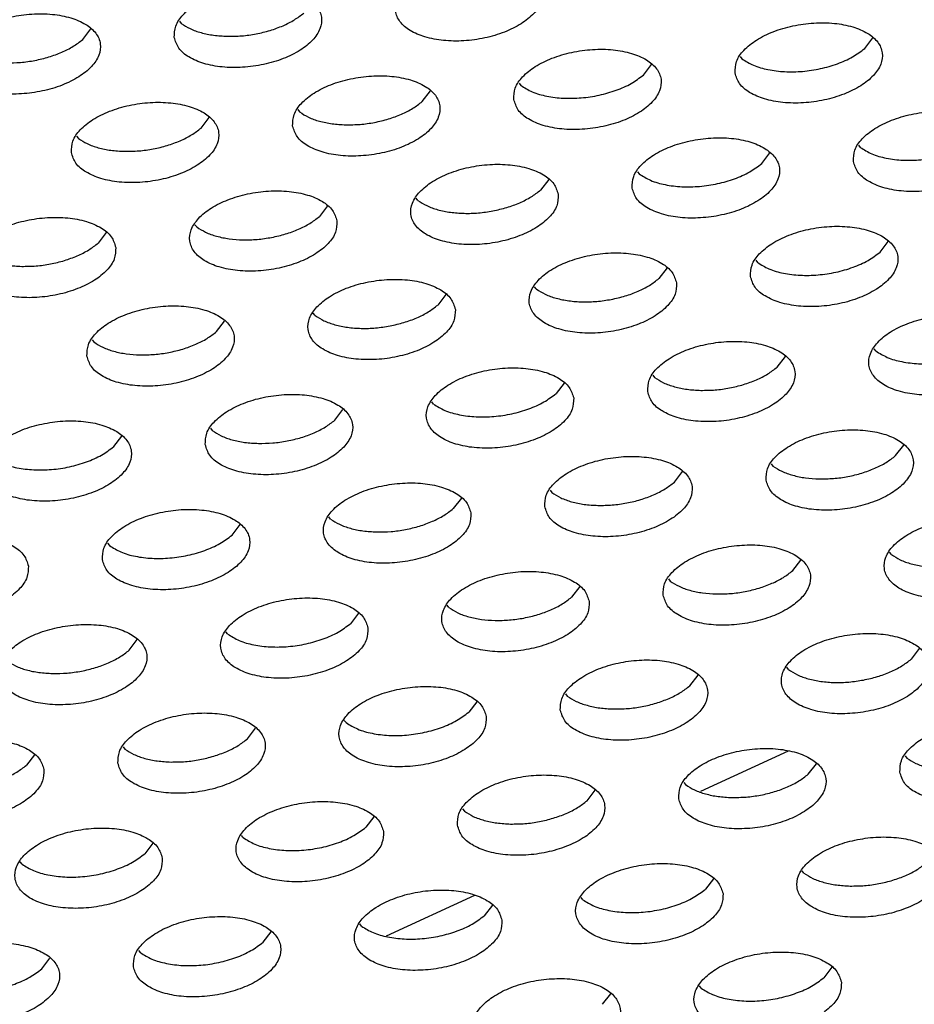
# Model space of a CAD drawing. Units: millimetres. Extents: x 31 to 625, y -33 to 387.
# Drawn here: x 457 to 461, y 295 to 300 of the extents above; entities that cross this region are included whole.
import ezdxf

# ---------------------------------------------------------------- set-up
doc = ezdxf.new("R2010")
doc.units = ezdxf.units.MM

# ---------------------------------------------------------------- blocks, each defined once
blk = doc.blocks.new('Kupferrohr_D15_L400_02__72', base_point=(2639.521, 1706.96))
at = {"color": 1, "linetype": 'Continuous'}
for p, q in [((2764.363, 1777.692), (2762.006, 1776.608)), ((2755.922, 1773.809), (2753.546, 1772.716))]:
    blk.add_line(p, q, dxfattribs=at)
blk = doc.blocks.new('ansaugblende_serie6_bg61_natuerlichen_kondensatablauf__81', base_point=(2643.256, 1441.775))
at = {"color": 1, "linetype": 'Continuous'}
for p, q in [((2747.98, 1797.346), (2748.027, 1797.284)), ((2745.375, 1796.851), (2745.593, 1797.135)), ((2766.427, 1796.609), (2766.644, 1796.893)), ((2763.077, 1796.39), (2763.124, 1796.329)), ((2760.471, 1795.895), (2760.689, 1796.179)), ((2754.516, 1795.182), (2754.734, 1795.466)), ((2757.121, 1795.676), (2757.169, 1795.615)), ((2751.166, 1794.963), (2751.214, 1794.901)), ((2748.561, 1794.468), (2748.779, 1794.752)), ((2745.211, 1794.249), (2745.258, 1794.188)), ((2766.263, 1794.007), (2766.31, 1793.946)), ((2763.658, 1793.512), (2763.875, 1793.796)), ((2757.92, 1793.083), (2757.703, 1792.799)), ((2760.308, 1793.293), (2760.355, 1793.232)), ((2754.4, 1792.518), (2754.352, 1792.58)), ((2751.965, 1792.369), (2751.747, 1792.085)), ((2748.445, 1791.805), (2748.397, 1791.866)), ((2746.01, 1791.655), (2745.792, 1791.371)), ((2766.844, 1791.129), (2767.062, 1791.413)), ((2761.107, 1790.7), (2760.889, 1790.416)), ((2763.494, 1790.911), (2763.541, 1790.849)), ((2757.586, 1790.136), (2757.539, 1790.197)), ((2755.151, 1789.986), (2754.934, 1789.702)), ((2751.631, 1789.422), (2751.583, 1789.483)), ((2748.978, 1788.988), (2749.196, 1789.272)), ((2745.628, 1788.769), (2745.676, 1788.708)), ((2764.075, 1788.033), (2764.293, 1788.317)), ((2766.728, 1788.466), (2766.68, 1788.528)), ((2760.725, 1787.814), (2760.772, 1787.753)), ((2758.338, 1787.603), (2758.12, 1787.319)), ((2754.817, 1787.039), (2754.77, 1787.1)), ((2752.165, 1786.605), (2752.382, 1786.889)), ((2746.209, 1785.891), (2746.427, 1786.175)), ((2748.815, 1786.386), (2748.862, 1786.325)), ((2767.261, 1785.65), (2767.479, 1785.934)), ((2763.911, 1785.431), (2763.959, 1785.37)), ((2761.306, 1784.936), (2761.524, 1785.22)), ((2757.956, 1784.717), (2758.003, 1784.656)), ((2755.569, 1784.506), (2755.351, 1784.222)), ((2749.396, 1783.508), (2749.614, 1783.792)), ((2752.048, 1783.942), (2752.001, 1784.003)), ((2746.046, 1783.289), (2746.093, 1783.228)), ((2767.145, 1782.987), (2767.097, 1783.048)), ((2764.492, 1782.553), (2764.71, 1782.837)), ((2761.142, 1782.334), (2761.19, 1782.273)), ((2758.755, 1782.123), (2758.537, 1781.839)), ((2752.8, 1781.409), (2752.582, 1781.125)), ((2755.234, 1781.559), (2755.187, 1781.62)), ((2749.279, 1780.845), (2749.232, 1780.906)), ((2746.627, 1780.412), (2746.845, 1780.696)), ((2767.896, 1780.454), (2767.679, 1780.17)), ((2764.376, 1779.89), (2764.329, 1779.951)), ((2761.723, 1779.456), (2761.941, 1779.74)), ((2755.986, 1779.026), (2755.768, 1778.742)), ((2758.373, 1779.237), (2758.421, 1779.176)), ((2752.466, 1778.462), (2752.418, 1778.523)), ((2749.813, 1778.029), (2750.031, 1778.313)), ((2746.463, 1777.81), (2746.51, 1777.748)), ((2744.076, 1777.599), (2743.858, 1777.315)), ((2767.515, 1777.568), (2767.562, 1777.507)), ((2764.91, 1777.073), (2765.128, 1777.357)), ((2758.955, 1776.359), (2759.172, 1776.644)), ((2761.56, 1776.854), (2761.607, 1776.793)), ((2755.604, 1776.141), (2755.652, 1776.079)), ((2753.217, 1775.93), (2752.999, 1775.646)), ((2749.697, 1775.366), (2749.649, 1775.427)), ((2747.262, 1775.216), (2747.044, 1774.932)), ((2743.741, 1774.652), (2743.694, 1774.713)), ((2762.359, 1774.261), (2762.141, 1773.977)), ((2764.793, 1774.41), (2764.746, 1774.471)), ((2758.838, 1773.696), (2758.791, 1773.758)), ((2756.403, 1773.547), (2756.186, 1773.263)), ((2752.883, 1772.983), (2752.835, 1773.044)), ((2750.23, 1772.549), (2750.448, 1772.833)), ((2744.275, 1771.835), (2744.493, 1772.119)), ((2746.88, 1772.33), (2746.928, 1772.269)), ((2765.545, 1771.878), (2765.327, 1771.594)), ((2762.024, 1771.313), (2761.977, 1771.375)), ((2759.372, 1770.88), (2759.59, 1771.164))]:
    blk.add_line(p, q, dxfattribs=at)
for points in [[(2757.758, 1798.161), (2757.637, 1798.445), (2757.366, 1798.684), (2756.966, 1798.859), (2756.469, 1798.955), (2755.917, 1798.965), (2755.353, 1798.887), (2754.823, 1798.729), (2754.371, 1798.503), (2754.032, 1798.228), (2753.835, 1797.925), (2753.795, 1797.619), (2753.916, 1797.335), (2754.187, 1797.096), (2754.587, 1796.922), (2755.084, 1796.826), (2755.636, 1796.816), (2756.2, 1796.893), (2756.73, 1797.051), (2757.183, 1797.277), (2757.521, 1797.553), (2757.718, 1797.856), (2757.758, 1798.161)], [(2747.84, 1796.905), (2747.961, 1796.621), (2748.232, 1796.382), (2748.632, 1796.208), (2749.129, 1796.112), (2749.681, 1796.102), (2750.245, 1796.179), (2750.775, 1796.337), (2751.227, 1796.563), (2751.566, 1796.839), (2751.763, 1797.142), (2751.803, 1797.448), (2751.682, 1797.731), (2751.411, 1797.97), (2751.011, 1798.145), (2750.514, 1798.241), (2749.962, 1798.251), (2749.398, 1798.174), (2748.868, 1798.016), (2748.416, 1797.79), (2748.077, 1797.514), (2747.88, 1797.211), (2747.84, 1796.905)], [(2749.27, 1796.937), (2749.657, 1796.95), (2750.045, 1797.003), (2750.42, 1797.096), (2750.768, 1797.223), (2751.075, 1797.382), (2751.33, 1797.564)], [(2741.885, 1796.191), (2742.005, 1795.907), (2742.277, 1795.669), (2742.677, 1795.494), (2743.173, 1795.398), (2743.726, 1795.388), (2744.29, 1795.465), (2744.82, 1795.623), (2745.272, 1795.849), (2745.611, 1796.125), (2745.808, 1796.428), (2745.848, 1796.734), (2745.727, 1797.018), (2745.456, 1797.257), (2745.056, 1797.431), (2744.559, 1797.527), (2744.006, 1797.537), (2743.442, 1797.46), (2742.913, 1797.302), (2742.46, 1797.076), (2742.122, 1796.8), (2741.925, 1796.497), (2741.885, 1796.191)], [(2762.937, 1795.95), (2763.057, 1795.666), (2763.329, 1795.427), (2763.729, 1795.253), (2764.225, 1795.156), (2764.778, 1795.147), (2765.342, 1795.224), (2765.872, 1795.382), (2766.324, 1795.608), (2766.662, 1795.883), (2766.86, 1796.187), (2766.9, 1796.492), (2766.779, 1796.776), (2766.508, 1797.015), (2766.107, 1797.19), (2765.611, 1797.286), (2765.058, 1797.295), (2764.494, 1797.218), (2763.965, 1797.06), (2763.512, 1796.834), (2763.174, 1796.559), (2762.976, 1796.256), (2762.937, 1795.95)], [(2748.027, 1797.284), (2748.267, 1797.143), (2748.562, 1797.036), (2748.9, 1796.967), (2749.27, 1796.937)], [(2743.315, 1796.224), (2743.701, 1796.236), (2744.09, 1796.289), (2744.465, 1796.382), (2744.813, 1796.51), (2745.12, 1796.668), (2745.375, 1796.851)], [(2756.981, 1795.236), (2757.102, 1794.952), (2757.373, 1794.713), (2757.774, 1794.539), (2758.27, 1794.443), (2758.823, 1794.433), (2759.387, 1794.51), (2759.916, 1794.668), (2760.369, 1794.894), (2760.707, 1795.17), (2760.904, 1795.473), (2760.944, 1795.779), (2760.824, 1796.062), (2760.552, 1796.301), (2760.152, 1796.476), (2759.656, 1796.572), (2759.103, 1796.582), (2758.539, 1796.504), (2758.009, 1796.346), (2757.557, 1796.12), (2757.218, 1795.845), (2757.021, 1795.542), (2756.981, 1795.236)], [(2763.124, 1796.329), (2763.432, 1796.158), (2763.823, 1796.041), (2764.272, 1795.986), (2764.753, 1795.994), (2765.237, 1796.067), (2765.695, 1796.2), (2766.1, 1796.384), (2766.427, 1796.609)], [(2751.026, 1794.522), (2751.147, 1794.238), (2751.418, 1793.999), (2751.818, 1793.825), (2752.315, 1793.729), (2752.867, 1793.719), (2753.431, 1793.796), (2753.961, 1793.954), (2754.414, 1794.18), (2754.752, 1794.456), (2754.949, 1794.759), (2754.989, 1795.065), (2754.869, 1795.349), (2754.597, 1795.587), (2754.197, 1795.762), (2753.701, 1795.858), (2753.148, 1795.868), (2752.584, 1795.791), (2752.054, 1795.633), (2751.602, 1795.407), (2751.263, 1795.131), (2751.066, 1794.828), (2751.026, 1794.522)], [(2757.169, 1795.615), (2757.477, 1795.444), (2757.868, 1795.327), (2758.317, 1795.272), (2758.798, 1795.281), (2759.282, 1795.354), (2759.74, 1795.486), (2760.145, 1795.67), (2760.471, 1795.895)], [(2745.071, 1793.808), (2745.192, 1793.524), (2745.463, 1793.286), (2745.863, 1793.111), (2746.36, 1793.015), (2746.912, 1793.005), (2747.476, 1793.082), (2748.006, 1793.24), (2748.458, 1793.466), (2748.797, 1793.742), (2748.994, 1794.045), (2749.034, 1794.351), (2748.913, 1794.635), (2748.642, 1794.874), (2748.242, 1795.048), (2747.745, 1795.144), (2747.193, 1795.154), (2746.629, 1795.077), (2746.099, 1794.919), (2745.647, 1794.693), (2745.308, 1794.417), (2745.111, 1794.114), (2745.071, 1793.808)], [(2752.456, 1794.554), (2752.843, 1794.567), (2753.231, 1794.62), (2753.607, 1794.713), (2753.955, 1794.84), (2754.262, 1794.999), (2754.516, 1795.182)], [(2751.214, 1794.901), (2751.453, 1794.76), (2751.748, 1794.653), (2752.087, 1794.584), (2752.456, 1794.554)], [(2766.123, 1793.567), (2766.243, 1793.283), (2766.515, 1793.044), (2766.915, 1792.87), (2767.412, 1792.773), (2767.964, 1792.764), (2768.528, 1792.841), (2769.058, 1792.999), (2769.51, 1793.225), (2769.849, 1793.501), (2770.046, 1793.804), (2770.086, 1794.109), (2769.965, 1794.393), (2769.694, 1794.632), (2769.294, 1794.807), (2768.797, 1794.903), (2768.245, 1794.913), (2767.681, 1794.835), (2767.151, 1794.677), (2766.698, 1794.451), (2766.36, 1794.176), (2766.163, 1793.873), (2766.123, 1793.567)], [(2746.501, 1793.841), (2746.888, 1793.853), (2747.276, 1793.906), (2747.651, 1793.999), (2747.999, 1794.127), (2748.307, 1794.285), (2748.561, 1794.468)], [(2745.258, 1794.188), (2745.498, 1794.047), (2745.793, 1793.939), (2746.131, 1793.87), (2746.501, 1793.841)], [(2760.168, 1792.853), (2760.288, 1792.569), (2760.56, 1792.33), (2760.96, 1792.156), (2761.456, 1792.06), (2762.009, 1792.05), (2762.573, 1792.127), (2763.103, 1792.285), (2763.555, 1792.511), (2763.894, 1792.787), (2764.091, 1793.09), (2764.131, 1793.396), (2764.01, 1793.679), (2763.739, 1793.918), (2763.338, 1794.093), (2762.842, 1794.189), (2762.289, 1794.199), (2761.725, 1794.122), (2761.196, 1793.964), (2760.743, 1793.738), (2760.405, 1793.462), (2760.208, 1793.159), (2760.168, 1792.853)], [(2766.31, 1793.946), (2766.619, 1793.775), (2767.009, 1793.658), (2767.458, 1793.603), (2767.939, 1793.612), (2768.424, 1793.684), (2768.882, 1793.817), (2769.286, 1794.001), (2769.613, 1794.226)], [(2758.175, 1792.682), (2758.055, 1792.966), (2757.783, 1793.204), (2757.383, 1793.379), (2756.887, 1793.475), (2756.334, 1793.485), (2755.77, 1793.408), (2755.24, 1793.25), (2754.788, 1793.024), (2754.45, 1792.748), (2754.252, 1792.445), (2754.212, 1792.139), (2754.333, 1791.855), (2754.604, 1791.616), (2755.005, 1791.442), (2755.501, 1791.346), (2756.054, 1791.336), (2756.618, 1791.413), (2757.147, 1791.571), (2757.6, 1791.797), (2757.938, 1792.073), (2758.136, 1792.376), (2758.175, 1792.682)], [(2760.355, 1793.232), (2760.663, 1793.061), (2761.054, 1792.944), (2761.503, 1792.889), (2761.984, 1792.898), (2762.468, 1792.971), (2762.926, 1793.103), (2763.331, 1793.287), (2763.658, 1793.512)], [(2752.22, 1791.968), (2752.1, 1792.252), (2751.828, 1792.491), (2751.428, 1792.665), (2750.932, 1792.761), (2750.379, 1792.771), (2749.815, 1792.694), (2749.285, 1792.536), (2748.833, 1792.31), (2748.494, 1792.034), (2748.297, 1791.731), (2748.257, 1791.425), (2748.378, 1791.142), (2748.649, 1790.903), (2749.049, 1790.728), (2749.546, 1790.632), (2750.099, 1790.622), (2750.663, 1790.699), (2751.192, 1790.857), (2751.645, 1791.083), (2751.983, 1791.359), (2752.18, 1791.662), (2752.22, 1791.968)], [(2756.417, 1792.237), (2756.793, 1792.33), (2757.141, 1792.457), (2757.448, 1792.616), (2757.703, 1792.799)], [(2754.4, 1792.518), (2754.639, 1792.378), (2754.934, 1792.27), (2755.273, 1792.201), (2755.643, 1792.172), (2756.029, 1792.184), (2756.417, 1792.237)], [(2746.265, 1791.254), (2746.144, 1791.538), (2745.873, 1791.777), (2745.473, 1791.951), (2744.976, 1792.047), (2744.424, 1792.057), (2743.86, 1791.98), (2743.33, 1791.822), (2742.878, 1791.596), (2742.539, 1791.32), (2742.342, 1791.017), (2742.302, 1790.712), (2742.423, 1790.428), (2742.694, 1790.189), (2743.094, 1790.014), (2743.591, 1789.918), (2744.143, 1789.908), (2744.707, 1789.986), (2745.237, 1790.144), (2745.689, 1790.37), (2746.028, 1790.645), (2746.225, 1790.948), (2746.265, 1791.254)], [(2750.462, 1791.523), (2750.838, 1791.616), (2751.186, 1791.744), (2751.493, 1791.902), (2751.747, 1792.085)], [(2748.445, 1791.805), (2748.684, 1791.664), (2748.979, 1791.556), (2749.318, 1791.487), (2749.687, 1791.458), (2750.074, 1791.47), (2750.462, 1791.523)], [(2763.354, 1790.47), (2763.475, 1790.186), (2763.746, 1789.947), (2764.146, 1789.773), (2764.643, 1789.677), (2765.195, 1789.667), (2765.759, 1789.744), (2766.289, 1789.902), (2766.741, 1790.128), (2767.08, 1790.404), (2767.277, 1790.707), (2767.317, 1791.013), (2767.196, 1791.296), (2766.925, 1791.535), (2766.525, 1791.71), (2766.028, 1791.806), (2765.476, 1791.816), (2764.912, 1791.739), (2764.382, 1791.581), (2763.93, 1791.355), (2763.591, 1791.079), (2763.394, 1790.776), (2763.354, 1790.47)], [(2743.732, 1790.744), (2744.119, 1790.756), (2744.507, 1790.81), (2744.883, 1790.902), (2745.23, 1791.03), (2745.538, 1791.188), (2745.792, 1791.371)], [(2742.489, 1791.091), (2742.729, 1790.95), (2743.024, 1790.843), (2743.362, 1790.773), (2743.732, 1790.744)], [(2761.362, 1790.299), (2761.241, 1790.583), (2760.97, 1790.822), (2760.57, 1790.996), (2760.073, 1791.092), (2759.52, 1791.102), (2758.956, 1791.025), (2758.427, 1790.867), (2757.974, 1790.641), (2757.636, 1790.365), (2757.439, 1790.062), (2757.399, 1789.756), (2757.519, 1789.472), (2757.791, 1789.234), (2758.191, 1789.059), (2758.687, 1788.963), (2759.24, 1788.953), (2759.804, 1789.03), (2760.334, 1789.188), (2760.786, 1789.414), (2761.125, 1789.69), (2761.322, 1789.993), (2761.362, 1790.299)], [(2763.541, 1790.849), (2763.85, 1790.678), (2764.24, 1790.561), (2764.689, 1790.506), (2765.171, 1790.515), (2765.655, 1790.588), (2766.113, 1790.72), (2766.517, 1790.905), (2766.844, 1791.129)], [(2755.407, 1789.585), (2755.286, 1789.869), (2755.015, 1790.108), (2754.614, 1790.282), (2754.118, 1790.378), (2753.565, 1790.388), (2753.001, 1790.311), (2752.472, 1790.153), (2752.019, 1789.927), (2751.681, 1789.651), (2751.483, 1789.348), (2751.444, 1789.042), (2751.564, 1788.759), (2751.836, 1788.52), (2752.236, 1788.345), (2752.732, 1788.249), (2753.285, 1788.239), (2753.849, 1788.316), (2754.379, 1788.474), (2754.831, 1788.7), (2755.169, 1788.976), (2755.367, 1789.279), (2755.407, 1789.585)], [(2759.604, 1789.854), (2759.979, 1789.947), (2760.327, 1790.075), (2760.634, 1790.233), (2760.889, 1790.416)], [(2757.586, 1790.136), (2757.826, 1789.995), (2758.12, 1789.887), (2758.459, 1789.818), (2758.829, 1789.789), (2759.215, 1789.801), (2759.604, 1789.854)], [(2745.488, 1788.329), (2745.609, 1788.045), (2745.88, 1787.806), (2746.28, 1787.631), (2746.777, 1787.535), (2747.33, 1787.525), (2747.894, 1787.603), (2748.423, 1787.761), (2748.876, 1787.987), (2749.214, 1788.262), (2749.411, 1788.565), (2749.451, 1788.871), (2749.331, 1789.155), (2749.059, 1789.394), (2748.659, 1789.568), (2748.163, 1789.664), (2747.61, 1789.674), (2747.046, 1789.597), (2746.516, 1789.439), (2746.064, 1789.213), (2745.725, 1788.937), (2745.528, 1788.634), (2745.488, 1788.329)], [(2753.649, 1789.141), (2754.024, 1789.233), (2754.372, 1789.361), (2754.679, 1789.519), (2754.934, 1789.702)], [(2751.631, 1789.422), (2751.87, 1789.281), (2752.165, 1789.174), (2752.504, 1789.104), (2752.874, 1789.075), (2753.26, 1789.087), (2753.649, 1789.141)], [(2770.503, 1788.63), (2770.383, 1788.914), (2770.111, 1789.152), (2769.711, 1789.327), (2769.214, 1789.423), (2768.662, 1789.433), (2768.098, 1789.356), (2767.568, 1789.198), (2767.116, 1788.972), (2766.777, 1788.696), (2766.58, 1788.393), (2766.54, 1788.087), (2766.661, 1787.803), (2766.932, 1787.564), (2767.332, 1787.39), (2767.829, 1787.294), (2768.381, 1787.284), (2768.945, 1787.361), (2769.475, 1787.519), (2769.928, 1787.745), (2770.266, 1788.021), (2770.463, 1788.324), (2770.503, 1788.63)], [(2746.918, 1788.361), (2747.305, 1788.373), (2747.693, 1788.427), (2748.069, 1788.519), (2748.417, 1788.647), (2748.724, 1788.805), (2748.978, 1788.988)], [(2745.676, 1788.708), (2745.915, 1788.567), (2746.21, 1788.46), (2746.549, 1788.39), (2746.918, 1788.361)], [(2760.585, 1787.373), (2760.706, 1787.089), (2760.977, 1786.851), (2761.377, 1786.676), (2761.874, 1786.58), (2762.426, 1786.57), (2762.99, 1786.647), (2763.52, 1786.805), (2763.972, 1787.031), (2764.311, 1787.307), (2764.508, 1787.61), (2764.548, 1787.916), (2764.427, 1788.2), (2764.156, 1788.439), (2763.756, 1788.613), (2763.259, 1788.709), (2762.707, 1788.719), (2762.143, 1788.642), (2761.613, 1788.484), (2761.161, 1788.258), (2760.822, 1787.982), (2760.625, 1787.679), (2760.585, 1787.373)], [(2766.728, 1788.466), (2767.036, 1788.295), (2767.426, 1788.179), (2767.876, 1788.123), (2768.357, 1788.132), (2768.841, 1788.205), (2769.299, 1788.337), (2769.703, 1788.522), (2770.03, 1788.747)], [(2758.593, 1787.202), (2758.472, 1787.486), (2758.201, 1787.725), (2757.801, 1787.899), (2757.304, 1787.995), (2756.751, 1788.005), (2756.187, 1787.928), (2755.658, 1787.77), (2755.205, 1787.544), (2754.867, 1787.268), (2754.67, 1786.965), (2754.63, 1786.659), (2754.75, 1786.376), (2755.022, 1786.137), (2755.422, 1785.962), (2755.918, 1785.866), (2756.471, 1785.856), (2757.035, 1785.934), (2757.565, 1786.092), (2758.017, 1786.318), (2758.356, 1786.593), (2758.553, 1786.896), (2758.593, 1787.202)], [(2762.015, 1787.406), (2762.402, 1787.418), (2762.79, 1787.471), (2763.165, 1787.564), (2763.513, 1787.692), (2763.821, 1787.85), (2764.075, 1788.033)], [(2760.772, 1787.753), (2761.012, 1787.612), (2761.307, 1787.504), (2761.645, 1787.435), (2762.015, 1787.406)], [(2748.675, 1785.946), (2748.795, 1785.662), (2749.067, 1785.423), (2749.467, 1785.248), (2749.963, 1785.152), (2750.516, 1785.142), (2751.08, 1785.22), (2751.61, 1785.378), (2752.062, 1785.604), (2752.401, 1785.879), (2752.598, 1786.182), (2752.638, 1786.488), (2752.517, 1786.772), (2752.246, 1787.011), (2751.845, 1787.185), (2751.349, 1787.282), (2750.796, 1787.291), (2750.232, 1787.214), (2749.703, 1787.056), (2749.25, 1786.83), (2748.912, 1786.554), (2748.714, 1786.251), (2748.675, 1785.946)], [(2754.817, 1787.039), (2755.126, 1786.868), (2755.516, 1786.751), (2755.965, 1786.695), (2756.446, 1786.704), (2756.93, 1786.777), (2757.389, 1786.91), (2757.793, 1787.094), (2758.12, 1787.319)], [(2742.719, 1785.232), (2742.84, 1784.948), (2743.111, 1784.709), (2743.512, 1784.535), (2744.008, 1784.439), (2744.561, 1784.429), (2745.125, 1784.506), (2745.654, 1784.664), (2746.107, 1784.89), (2746.445, 1785.166), (2746.643, 1785.469), (2746.682, 1785.774), (2746.562, 1786.058), (2746.29, 1786.297), (2745.89, 1786.472), (2745.394, 1786.568), (2744.841, 1786.578), (2744.277, 1786.5), (2743.747, 1786.342), (2743.295, 1786.116), (2742.956, 1785.841), (2742.759, 1785.538), (2742.719, 1785.232)], [(2750.105, 1785.978), (2750.491, 1785.99), (2750.88, 1786.044), (2751.255, 1786.136), (2751.603, 1786.264), (2751.91, 1786.422), (2752.165, 1786.605)], [(2748.862, 1786.325), (2749.101, 1786.184), (2749.396, 1786.077), (2749.735, 1786.007), (2750.105, 1785.978)], [(2763.771, 1784.99), (2763.892, 1784.707), (2764.163, 1784.468), (2764.563, 1784.293), (2765.06, 1784.197), (2765.613, 1784.187), (2766.177, 1784.264), (2766.706, 1784.422), (2767.159, 1784.648), (2767.497, 1784.924), (2767.694, 1785.227), (2767.734, 1785.533), (2767.614, 1785.817), (2767.342, 1786.056), (2766.942, 1786.23), (2766.446, 1786.326), (2765.893, 1786.336), (2765.329, 1786.259), (2764.799, 1786.101), (2764.347, 1785.875), (2764.008, 1785.599), (2763.811, 1785.296), (2763.771, 1784.99)], [(2742.907, 1785.611), (2743.215, 1785.44), (2743.606, 1785.323), (2744.055, 1785.268), (2744.536, 1785.277), (2745.02, 1785.349), (2745.478, 1785.482), (2745.883, 1785.666), (2746.209, 1785.891)], [(2757.816, 1784.277), (2757.937, 1783.993), (2758.208, 1783.754), (2758.608, 1783.579), (2759.105, 1783.483), (2759.657, 1783.473), (2760.221, 1783.551), (2760.751, 1783.709), (2761.203, 1783.935), (2761.542, 1784.21), (2761.739, 1784.513), (2761.779, 1784.819), (2761.658, 1785.103), (2761.387, 1785.342), (2760.987, 1785.516), (2760.49, 1785.612), (2759.938, 1785.622), (2759.374, 1785.545), (2758.844, 1785.387), (2758.392, 1785.161), (2758.053, 1784.885), (2757.856, 1784.582), (2757.816, 1784.277)], [(2765.201, 1785.023), (2765.588, 1785.035), (2765.976, 1785.088), (2766.352, 1785.181), (2766.7, 1785.309), (2767.007, 1785.467), (2767.261, 1785.65)], [(2763.959, 1785.37), (2764.198, 1785.229), (2764.493, 1785.121), (2764.832, 1785.052), (2765.201, 1785.023)], [(2755.824, 1784.105), (2755.703, 1784.389), (2755.432, 1784.628), (2755.032, 1784.803), (2754.535, 1784.899), (2753.983, 1784.908), (2753.419, 1784.831), (2752.889, 1784.673), (2752.436, 1784.447), (2752.098, 1784.172), (2751.901, 1783.869), (2751.861, 1783.563), (2751.981, 1783.279), (2752.253, 1783.04), (2752.653, 1782.865), (2753.15, 1782.769), (2753.702, 1782.76), (2754.266, 1782.837), (2754.796, 1782.995), (2755.248, 1783.221), (2755.587, 1783.496), (2755.784, 1783.799), (2755.824, 1784.105)], [(2759.246, 1784.309), (2759.633, 1784.321), (2760.021, 1784.375), (2760.397, 1784.467), (2760.744, 1784.595), (2761.052, 1784.753), (2761.306, 1784.936)], [(2758.003, 1784.656), (2758.243, 1784.515), (2758.538, 1784.408), (2758.876, 1784.338), (2759.246, 1784.309)], [(2745.906, 1782.849), (2746.026, 1782.565), (2746.298, 1782.326), (2746.698, 1782.152), (2747.194, 1782.056), (2747.747, 1782.046), (2748.311, 1782.123), (2748.841, 1782.281), (2749.293, 1782.507), (2749.632, 1782.783), (2749.829, 1783.086), (2749.869, 1783.391), (2749.748, 1783.675), (2749.477, 1783.914), (2749.077, 1784.089), (2748.58, 1784.185), (2748.027, 1784.195), (2747.463, 1784.117), (2746.934, 1783.959), (2746.481, 1783.733), (2746.143, 1783.458), (2745.946, 1783.155), (2745.906, 1782.849)], [(2753.291, 1783.595), (2753.677, 1783.607), (2754.066, 1783.661), (2754.441, 1783.753), (2754.789, 1783.881), (2755.096, 1784.039), (2755.351, 1784.222)], [(2752.048, 1783.942), (2752.288, 1783.801), (2752.582, 1783.694), (2752.921, 1783.624), (2753.291, 1783.595)], [(2770.921, 1783.15), (2770.8, 1783.434), (2770.529, 1783.673), (2770.128, 1783.847), (2769.632, 1783.943), (2769.079, 1783.953), (2768.515, 1783.876), (2767.986, 1783.718), (2767.533, 1783.492), (2767.195, 1783.216), (2766.997, 1782.913), (2766.957, 1782.607), (2767.078, 1782.324), (2767.35, 1782.085), (2767.75, 1781.91), (2768.246, 1781.814), (2768.799, 1781.804), (2769.363, 1781.881), (2769.892, 1782.039), (2770.345, 1782.265), (2770.683, 1782.541), (2770.881, 1782.844), (2770.921, 1783.15)], [(2746.093, 1783.228), (2746.401, 1783.057), (2746.792, 1782.94), (2747.241, 1782.885), (2747.722, 1782.894), (2748.206, 1782.967), (2748.664, 1783.099), (2749.069, 1783.283), (2749.396, 1783.508)], [(2743.913, 1782.678), (2743.793, 1782.961), (2743.521, 1783.2), (2743.121, 1783.375), (2742.625, 1783.471), (2742.072, 1783.481), (2741.508, 1783.404), (2740.979, 1783.246), (2740.526, 1783.02), (2740.188, 1782.744), (2739.99, 1782.441), (2739.95, 1782.135), (2740.071, 1781.851), (2740.342, 1781.612), (2740.743, 1781.438), (2741.239, 1781.342), (2741.792, 1781.332), (2742.356, 1781.409), (2742.885, 1781.567), (2743.338, 1781.793), (2743.676, 1782.069), (2743.874, 1782.372), (2743.913, 1782.678)], [(2761.002, 1781.894), (2761.123, 1781.61), (2761.394, 1781.371), (2761.794, 1781.196), (2762.291, 1781.1), (2762.844, 1781.09), (2763.408, 1781.168), (2763.937, 1781.326), (2764.39, 1781.552), (2764.728, 1781.827), (2764.925, 1782.13), (2764.965, 1782.436), (2764.845, 1782.72), (2764.573, 1782.959), (2764.173, 1783.133), (2763.677, 1783.23), (2763.124, 1783.239), (2762.56, 1783.162), (2762.03, 1783.004), (2761.578, 1782.778), (2761.239, 1782.502), (2761.042, 1782.199), (2761.002, 1781.894)], [(2767.145, 1782.987), (2767.384, 1782.846), (2767.679, 1782.739), (2768.018, 1782.669), (2768.388, 1782.64), (2768.774, 1782.652), (2769.163, 1782.706)], [(2759.01, 1781.722), (2758.89, 1782.006), (2758.618, 1782.245), (2758.218, 1782.42), (2757.721, 1782.516), (2757.169, 1782.526), (2756.605, 1782.448), (2756.075, 1782.29), (2755.623, 1782.064), (2755.284, 1781.789), (2755.087, 1781.486), (2755.047, 1781.18), (2755.168, 1780.896), (2755.439, 1780.657), (2755.839, 1780.483), (2756.336, 1780.386), (2756.888, 1780.377), (2757.452, 1780.454), (2757.982, 1780.612), (2758.435, 1780.838), (2758.773, 1781.114), (2758.97, 1781.417), (2759.01, 1781.722)], [(2762.432, 1781.926), (2762.819, 1781.938), (2763.207, 1781.992), (2763.583, 1782.084), (2763.931, 1782.212), (2764.238, 1782.37), (2764.492, 1782.553)], [(2761.19, 1782.273), (2761.429, 1782.132), (2761.724, 1782.025), (2762.063, 1781.955), (2762.432, 1781.926)], [(2753.055, 1781.009), (2752.934, 1781.292), (2752.663, 1781.531), (2752.263, 1781.706), (2751.766, 1781.802), (2751.214, 1781.812), (2750.65, 1781.734), (2750.12, 1781.576), (2749.668, 1781.35), (2749.329, 1781.075), (2749.132, 1780.772), (2749.092, 1780.466), (2749.213, 1780.182), (2749.484, 1779.943), (2749.884, 1779.769), (2750.381, 1779.673), (2750.933, 1779.663), (2751.497, 1779.74), (2752.027, 1779.898), (2752.479, 1780.124), (2752.818, 1780.4), (2753.015, 1780.703), (2753.055, 1781.009)], [(2756.477, 1781.212), (2756.864, 1781.225), (2757.252, 1781.278), (2757.628, 1781.37), (2757.976, 1781.498), (2758.283, 1781.656), (2758.537, 1781.839)], [(2755.234, 1781.559), (2755.474, 1781.418), (2755.769, 1781.311), (2756.108, 1781.241), (2756.477, 1781.212)], [(2749.279, 1780.845), (2749.588, 1780.674), (2749.978, 1780.557), (2750.427, 1780.502), (2750.909, 1780.511), (2751.393, 1780.584), (2751.851, 1780.716), (2752.255, 1780.9), (2752.582, 1781.125)], [(2743.137, 1779.752), (2743.257, 1779.468), (2743.529, 1779.229), (2743.929, 1779.055), (2744.425, 1778.959), (2744.978, 1778.949), (2745.542, 1779.026), (2746.072, 1779.184), (2746.524, 1779.41), (2746.863, 1779.686), (2747.06, 1779.989), (2747.1, 1780.295), (2746.979, 1780.579), (2746.708, 1780.817), (2746.308, 1780.992), (2745.811, 1781.088), (2745.258, 1781.098), (2744.694, 1781.021), (2744.165, 1780.863), (2743.712, 1780.637), (2743.374, 1780.361), (2743.177, 1780.058), (2743.137, 1779.752)], [(2768.152, 1780.053), (2768.031, 1780.337), (2767.76, 1780.576), (2767.359, 1780.75), (2766.863, 1780.847), (2766.31, 1780.856), (2765.746, 1780.779), (2765.217, 1780.621), (2764.764, 1780.395), (2764.426, 1780.12), (2764.228, 1779.816), (2764.189, 1779.511), (2764.309, 1779.227), (2764.581, 1778.988), (2764.981, 1778.813), (2765.477, 1778.717), (2766.03, 1778.708), (2766.594, 1778.785), (2767.124, 1778.943), (2767.576, 1779.169), (2767.915, 1779.444), (2768.112, 1779.747), (2768.152, 1780.053)], [(2744.567, 1779.785), (2744.953, 1779.797), (2745.342, 1779.85), (2745.717, 1779.943), (2746.065, 1780.07), (2746.372, 1780.229), (2746.627, 1780.412)], [(2743.324, 1780.131), (2743.564, 1779.991), (2743.858, 1779.883), (2744.197, 1779.814), (2744.567, 1779.785)], [(2758.233, 1778.797), (2758.354, 1778.513), (2758.625, 1778.274), (2759.026, 1778.1), (2759.522, 1778.004), (2760.075, 1777.994), (2760.639, 1778.071), (2761.168, 1778.229), (2761.621, 1778.455), (2761.959, 1778.731), (2762.157, 1779.034), (2762.196, 1779.339), (2762.076, 1779.623), (2761.804, 1779.862), (2761.404, 1780.037), (2760.908, 1780.133), (2760.355, 1780.143), (2759.791, 1780.065), (2759.261, 1779.907), (2758.809, 1779.681), (2758.47, 1779.406), (2758.273, 1779.103), (2758.233, 1778.797)], [(2766.394, 1779.609), (2766.769, 1779.701), (2767.117, 1779.829), (2767.424, 1779.987), (2767.679, 1780.17)], [(2764.376, 1779.89), (2764.615, 1779.749), (2764.91, 1779.642), (2765.249, 1779.572), (2765.619, 1779.543), (2766.005, 1779.555), (2766.394, 1779.609)], [(2756.241, 1778.626), (2756.121, 1778.909), (2755.849, 1779.148), (2755.449, 1779.323), (2754.953, 1779.419), (2754.4, 1779.429), (2753.836, 1779.352), (2753.306, 1779.194), (2752.854, 1778.968), (2752.515, 1778.692), (2752.318, 1778.389), (2752.278, 1778.083), (2752.399, 1777.799), (2752.67, 1777.56), (2753.07, 1777.386), (2753.567, 1777.29), (2754.12, 1777.28), (2754.684, 1777.357), (2755.213, 1777.515), (2755.666, 1777.741), (2756.004, 1778.017), (2756.201, 1778.32), (2756.241, 1778.626)], [(2759.664, 1778.829), (2760.05, 1778.842), (2760.438, 1778.895), (2760.814, 1778.987), (2761.162, 1779.115), (2761.469, 1779.273), (2761.723, 1779.456)], [(2758.421, 1779.176), (2758.66, 1779.035), (2758.955, 1778.928), (2759.294, 1778.858), (2759.664, 1778.829)], [(2752.466, 1778.462), (2752.774, 1778.291), (2753.164, 1778.174), (2753.614, 1778.119), (2754.095, 1778.128), (2754.579, 1778.201), (2755.037, 1778.333), (2755.441, 1778.518), (2755.768, 1778.742)], [(2746.323, 1777.369), (2746.444, 1777.085), (2746.715, 1776.846), (2747.115, 1776.672), (2747.612, 1776.576), (2748.164, 1776.566), (2748.728, 1776.643), (2749.258, 1776.801), (2749.71, 1777.027), (2750.049, 1777.303), (2750.246, 1777.606), (2750.286, 1777.912), (2750.165, 1778.196), (2749.894, 1778.434), (2749.494, 1778.609), (2748.997, 1778.705), (2748.445, 1778.715), (2747.881, 1778.638), (2747.351, 1778.48), (2746.899, 1778.254), (2746.56, 1777.978), (2746.363, 1777.675), (2746.323, 1777.369)], [(2767.375, 1777.128), (2767.495, 1776.844), (2767.767, 1776.605), (2768.167, 1776.43), (2768.664, 1776.334), (2769.216, 1776.325), (2769.78, 1776.402), (2770.31, 1776.56), (2770.762, 1776.786), (2771.101, 1777.061), (2771.298, 1777.364), (2771.338, 1777.67), (2771.217, 1777.954), (2770.946, 1778.193), (2770.546, 1778.368), (2770.049, 1778.464), (2769.497, 1778.473), (2768.933, 1778.396), (2768.403, 1778.238), (2767.95, 1778.012), (2767.612, 1777.737), (2767.415, 1777.434), (2767.375, 1777.128)], [(2744.331, 1777.198), (2744.21, 1777.482), (2743.939, 1777.721), (2743.539, 1777.895), (2743.042, 1777.991), (2742.49, 1778.001), (2741.926, 1777.924), (2741.396, 1777.766), (2740.943, 1777.54), (2740.605, 1777.264), (2740.408, 1776.961), (2740.368, 1776.655), (2740.488, 1776.372), (2740.76, 1776.133), (2741.16, 1775.958), (2741.656, 1775.862), (2742.209, 1775.852), (2742.773, 1775.929), (2743.303, 1776.087), (2743.755, 1776.313), (2744.094, 1776.589), (2744.291, 1776.892), (2744.331, 1777.198)], [(2747.753, 1777.402), (2748.14, 1777.414), (2748.528, 1777.467), (2748.903, 1777.56), (2749.251, 1777.687), (2749.559, 1777.846), (2749.813, 1778.029)], [(2746.51, 1777.748), (2746.75, 1777.608), (2747.045, 1777.5), (2747.383, 1777.431), (2747.753, 1777.402)], [(2761.42, 1776.414), (2761.54, 1776.13), (2761.812, 1775.891), (2762.212, 1775.717), (2762.708, 1775.621), (2763.261, 1775.611), (2763.825, 1775.688), (2764.355, 1775.846), (2764.807, 1776.072), (2765.146, 1776.348), (2765.343, 1776.651), (2765.383, 1776.956), (2765.262, 1777.24), (2764.991, 1777.479), (2764.59, 1777.654), (2764.094, 1777.75), (2763.541, 1777.76), (2762.977, 1777.682), (2762.448, 1777.524), (2761.995, 1777.298), (2761.657, 1777.023), (2761.46, 1776.72), (2761.42, 1776.414)], [(2767.562, 1777.507), (2767.802, 1777.366), (2768.096, 1777.259), (2768.435, 1777.189), (2768.805, 1777.16)], [(2742.573, 1776.753), (2742.948, 1776.846), (2743.296, 1776.974), (2743.603, 1777.132), (2743.858, 1777.315)], [(2755.464, 1775.7), (2755.585, 1775.416), (2755.856, 1775.177), (2756.257, 1775.003), (2756.753, 1774.907), (2757.306, 1774.897), (2757.87, 1774.974), (2758.399, 1775.132), (2758.852, 1775.358), (2759.19, 1775.634), (2759.388, 1775.937), (2759.427, 1776.243), (2759.307, 1776.526), (2759.035, 1776.765), (2758.635, 1776.94), (2758.139, 1777.036), (2757.586, 1777.046), (2757.022, 1776.969), (2756.492, 1776.811), (2756.04, 1776.585), (2755.702, 1776.309), (2755.504, 1776.006), (2755.464, 1775.7)], [(2762.85, 1776.446), (2763.236, 1776.459), (2763.625, 1776.512), (2764, 1776.604), (2764.348, 1776.732), (2764.655, 1776.891), (2764.91, 1777.073)], [(2761.607, 1776.793), (2761.846, 1776.652), (2762.141, 1776.545), (2762.48, 1776.475), (2762.85, 1776.446)], [(2756.895, 1775.732), (2757.281, 1775.745), (2757.67, 1775.798), (2758.045, 1775.891), (2758.393, 1776.018), (2758.7, 1776.177), (2758.955, 1776.359)], [(2753.472, 1775.529), (2753.352, 1775.813), (2753.08, 1776.052), (2752.68, 1776.226), (2752.184, 1776.322), (2751.631, 1776.332), (2751.067, 1776.255), (2750.537, 1776.097), (2750.085, 1775.871), (2749.746, 1775.595), (2749.549, 1775.292), (2749.509, 1774.986), (2749.63, 1774.702), (2749.901, 1774.464), (2750.301, 1774.289), (2750.798, 1774.193), (2751.351, 1774.183), (2751.915, 1774.26), (2752.444, 1774.418), (2752.897, 1774.644), (2753.235, 1774.92), (2753.432, 1775.223), (2753.472, 1775.529)], [(2755.652, 1776.079), (2755.891, 1775.938), (2756.186, 1775.831), (2756.525, 1775.762), (2756.895, 1775.732)], [(2747.517, 1774.815), (2747.396, 1775.099), (2747.125, 1775.338), (2746.725, 1775.512), (2746.228, 1775.608), (2745.676, 1775.618), (2745.112, 1775.541), (2744.582, 1775.383), (2744.13, 1775.157), (2743.791, 1774.881), (2743.594, 1774.578), (2743.554, 1774.272), (2743.675, 1773.989), (2743.946, 1773.75), (2744.346, 1773.575), (2744.843, 1773.479), (2745.395, 1773.469), (2745.959, 1773.546), (2746.489, 1773.705), (2746.941, 1773.93), (2747.28, 1774.206), (2747.477, 1774.509), (2747.517, 1774.815)], [(2749.697, 1775.366), (2750.005, 1775.194), (2750.396, 1775.078), (2750.845, 1775.022), (2751.326, 1775.031), (2751.81, 1775.104), (2752.268, 1775.236), (2752.673, 1775.421), (2752.999, 1775.646)], [(2768.569, 1774.574), (2768.448, 1774.857), (2768.177, 1775.096), (2767.777, 1775.271), (2767.28, 1775.367), (2766.728, 1775.377), (2766.164, 1775.299), (2765.634, 1775.141), (2765.182, 1774.915), (2764.843, 1774.64), (2764.646, 1774.337), (2764.606, 1774.031), (2764.727, 1773.747), (2764.998, 1773.508), (2765.398, 1773.334), (2765.895, 1773.238), (2766.447, 1773.228), (2767.011, 1773.305), (2767.541, 1773.463), (2767.993, 1773.689), (2768.332, 1773.965), (2768.529, 1774.268), (2768.569, 1774.574)], [(2743.741, 1774.652), (2744.05, 1774.481), (2744.44, 1774.364), (2744.89, 1774.308), (2745.371, 1774.317), (2745.855, 1774.39), (2746.313, 1774.523), (2746.717, 1774.707), (2747.044, 1774.932)], [(2762.614, 1773.86), (2762.493, 1774.144), (2762.222, 1774.382), (2761.822, 1774.557), (2761.325, 1774.653), (2760.772, 1774.663), (2760.208, 1774.586), (2759.679, 1774.428), (2759.226, 1774.202), (2758.888, 1773.926), (2758.691, 1773.623), (2758.651, 1773.317), (2758.771, 1773.033), (2759.043, 1772.794), (2759.443, 1772.62), (2759.939, 1772.524), (2760.492, 1772.514), (2761.056, 1772.591), (2761.586, 1772.749), (2762.038, 1772.975), (2762.377, 1773.251), (2762.574, 1773.554), (2762.614, 1773.86)], [(2766.036, 1774.063), (2766.423, 1774.076), (2766.811, 1774.129), (2767.186, 1774.221), (2767.534, 1774.349), (2767.841, 1774.508), (2768.096, 1774.69)], [(2764.793, 1774.41), (2765.033, 1774.269), (2765.328, 1774.162), (2765.666, 1774.093), (2766.036, 1774.063)], [(2758.838, 1773.696), (2759.146, 1773.525), (2759.537, 1773.409), (2759.986, 1773.353), (2760.467, 1773.362), (2760.951, 1773.435), (2761.409, 1773.567), (2761.814, 1773.752), (2762.141, 1773.977)], [(2756.659, 1773.146), (2756.538, 1773.43), (2756.267, 1773.669), (2755.866, 1773.843), (2755.37, 1773.939), (2754.817, 1773.949), (2754.253, 1773.872), (2753.724, 1773.714), (2753.271, 1773.488), (2752.933, 1773.212), (2752.735, 1772.909), (2752.696, 1772.603), (2752.816, 1772.319), (2753.088, 1772.081), (2753.488, 1771.906), (2753.984, 1771.81), (2754.537, 1771.8), (2755.101, 1771.877), (2755.631, 1772.035), (2756.083, 1772.261), (2756.421, 1772.537), (2756.619, 1772.84), (2756.659, 1773.146)], [(2746.74, 1771.889), (2746.861, 1771.606), (2747.132, 1771.367), (2747.533, 1771.192), (2748.029, 1771.096), (2748.582, 1771.086), (2749.146, 1771.164), (2749.675, 1771.322), (2750.128, 1771.548), (2750.466, 1771.823), (2750.663, 1772.126), (2750.703, 1772.432), (2750.583, 1772.716), (2750.311, 1772.955), (2749.911, 1773.129), (2749.415, 1773.225), (2748.862, 1773.235), (2748.298, 1773.158), (2747.768, 1773), (2747.316, 1772.774), (2746.977, 1772.498), (2746.78, 1772.195), (2746.74, 1771.889)], [(2752.883, 1772.983), (2753.191, 1772.812), (2753.582, 1772.695), (2754.031, 1772.639), (2754.512, 1772.648), (2754.996, 1772.721), (2755.454, 1772.854), (2755.859, 1773.038), (2756.186, 1773.263)], [(2740.785, 1771.176), (2740.906, 1770.892), (2741.177, 1770.653), (2741.577, 1770.478), (2742.074, 1770.382), (2742.626, 1770.373), (2743.19, 1770.45), (2743.72, 1770.608), (2744.173, 1770.834), (2744.511, 1771.109), (2744.708, 1771.412), (2744.748, 1771.718), (2744.628, 1772.002), (2744.356, 1772.241), (2743.956, 1772.415), (2743.459, 1772.512), (2742.907, 1772.521), (2742.343, 1772.444), (2741.813, 1772.286), (2741.361, 1772.06), (2741.022, 1771.785), (2740.825, 1771.481), (2740.785, 1771.176)], [(2746.928, 1772.269), (2747.236, 1772.098), (2747.627, 1771.981), (2748.076, 1771.925), (2748.557, 1771.934), (2749.041, 1772.007), (2749.499, 1772.14), (2749.904, 1772.324), (2750.23, 1772.549)], [(2765.8, 1771.477), (2765.679, 1771.761), (2765.408, 1771.999), (2765.008, 1772.174), (2764.511, 1772.27), (2763.959, 1772.28), (2763.395, 1772.203), (2762.865, 1772.045), (2762.413, 1771.819), (2762.074, 1771.543), (2761.877, 1771.24), (2761.837, 1770.934), (2761.958, 1770.65), (2762.229, 1770.411), (2762.629, 1770.237), (2763.126, 1770.141), (2763.678, 1770.131), (2764.242, 1770.208), (2764.772, 1770.366), (2765.224, 1770.592), (2765.563, 1770.868), (2765.76, 1771.171), (2765.8, 1771.477)], [(2740.973, 1771.555), (2741.281, 1771.384), (2741.671, 1771.267), (2742.121, 1771.211), (2742.602, 1771.22), (2743.086, 1771.293), (2743.544, 1771.426), (2743.948, 1771.61), (2744.275, 1771.835)], [(2755.882, 1770.22), (2756.002, 1769.937), (2756.274, 1769.698), (2756.674, 1769.523), (2757.17, 1769.427), (2757.723, 1769.417), (2758.287, 1769.494), (2758.817, 1769.652), (2759.269, 1769.878), (2759.608, 1770.154), (2759.805, 1770.457), (2759.845, 1770.763), (2759.724, 1771.047), (2759.453, 1771.286), (2759.053, 1771.46), (2758.556, 1771.556), (2758.003, 1771.566), (2757.439, 1771.489), (2756.91, 1771.331), (2756.457, 1771.105), (2756.119, 1770.829), (2755.922, 1770.526), (2755.882, 1770.22)], [(2762.024, 1771.313), (2762.333, 1771.142), (2762.723, 1771.026), (2763.173, 1770.97), (2763.654, 1770.979), (2764.138, 1771.052), (2764.596, 1771.184), (2765, 1771.369), (2765.327, 1771.594)]]:
    blk.add_spline(points, degree=3, dxfattribs=at)
blk = doc.blocks.new('ansaugblende_serie6_bg61_mit_drahtseilzug_natuerlichen_kondensatablauf_02__82', base_point=(2643.256, 1441.775))
blk.add_blockref('ansaugblende_serie6_bg61_natuerlichen_kondensatablauf__81', (2643.256, 1441.775))
blk = doc.blocks.new('verkleidung_umluft_bg61_decke_nat_kond__85', base_point=(2619.938, 1441.775))
for name, p in [('ansaugblende_serie6_bg61_mit_drahtseilzug_natuerlichen_kondensatablauf_02__82', (2643.256, 1441.775)), ('Kupferrohr_D15_L400_02__72', (2639.521, 1706.96))]:
    blk.add_blockref(name, p)
blk = doc.blocks.new('Allg_Ansicht1', base_point=(3083.994, 1811.996))
blk.add_blockref('verkleidung_umluft_bg61_decke_nat_kond__85', (2619.938, 1441.775))

msp = doc.modelspace()

# ---------------------------------------------------------------- block references
at = {"xscale": 0.166667, "yscale": 0.166667, "zscale": 0.166667}
msp.add_blockref('Allg_Ansicht1', (514, 302), dxfattribs=at)

doc.saveas('drawing.dxf')
